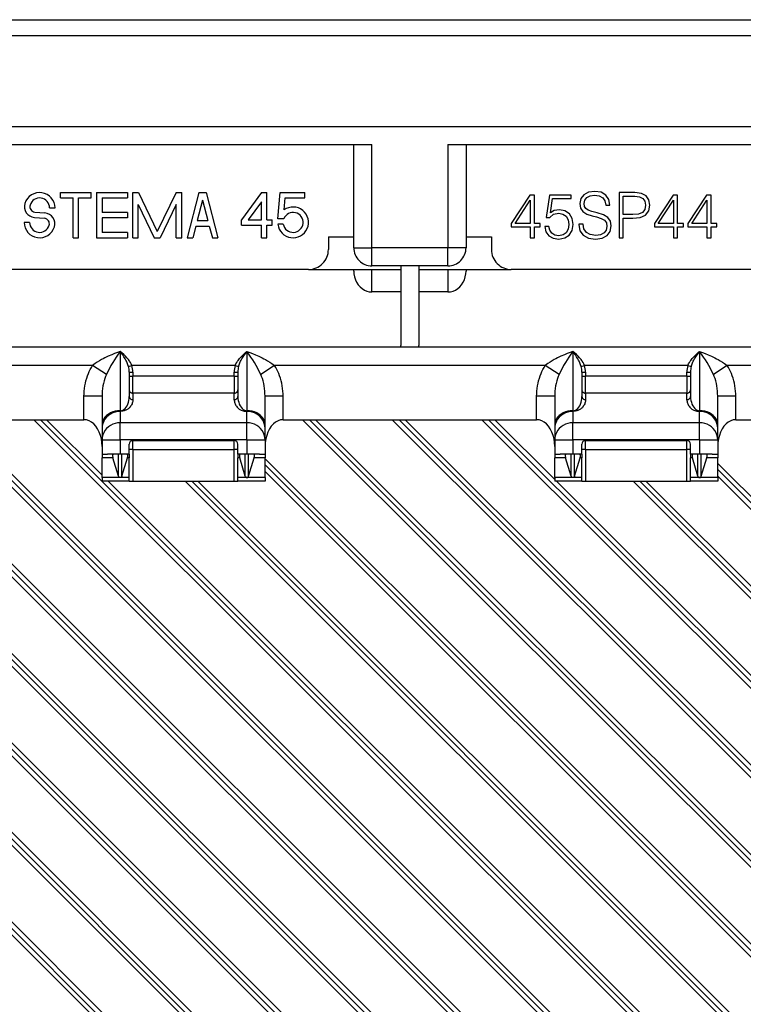
# Model space of a CAD drawing. Extents: x 0 to 420, y 0 to 297.
# Drawn here: x 326 to 353, y 109 to 146 of the extents above; entities that cross this region are included whole.
import ezdxf

# ---------------------------------------------------------------- set-up
doc = ezdxf.new("R2010")
doc.units = 0
doc.layers.get('0').update_dxf_attribs({"linetype": 'CONTINUOUS'})

msp = doc.modelspace()

# ---------------------------------------------------------------- linework, layer by layer
at = {"color": 7}
for p, q in [((296.244324, 145.702225), (385.177673, 145.702225)), ((385.177673, 145.102219), (296.244324, 145.102219)), ((385.177673, 145.102219), (296.244324, 145.102219)), ((305.653809, 141.76889), (382.244324, 141.76889)), ((305.911011, 141.102219), (339.311005, 141.102219)), ((338.644318, 137.302216), (338.644318, 141.102219)), ((339.311005, 137.302216), (339.311005, 141.102219)), ((342.110992, 141.102219), (381.84433, 141.102219)), ((342.110992, 141.102219), (342.110992, 137.302216)), ((342.777649, 141.102219), (342.777649, 137.302216)), ((327.84433, 139.335556), (328.977661, 139.335556)), ((327.84433, 139.135559), (327.84433, 139.335556)), ((328.977661, 139.135559), (328.977661, 139.335556)), ((329.177673, 139.335556), (330.311005, 139.335556)), ((329.177673, 139.335556), (329.177673, 137.668884)), ((330.311005, 139.335556), (330.311005, 139.135559)), ((330.510986, 139.335556), (330.721924, 139.335556)), ((330.510986, 137.668884), (330.510986, 139.335556)), ((330.721924, 139.335556), (331.411011, 137.899979)), ((332.100067, 139.335556), (331.411011, 137.899979)), ((332.100067, 139.335556), (332.311005, 139.335556)), ((332.311005, 137.668884), (332.311005, 139.335556)), ((332.944336, 139.335556), (332.510986, 137.668884)), ((332.944336, 139.335556), (333.210999, 139.335556)), ((333.210999, 139.335556), (333.644318, 137.668884)), ((335.244324, 139.335556), (334.510986, 138.335556)), ((335.244324, 139.335556), (335.444336, 139.335556)), ((335.444336, 138.335556), (335.444336, 139.335556)), ((335.848267, 138.368896), (335.934448, 139.335556)), ((335.934448, 139.335556), (336.84433, 139.335556)), ((336.84433, 139.135559), (336.84433, 139.335556)), ((347.286224, 139.344818), (347.114685, 139.254425)), ((347.515717, 139.379608), (347.286224, 139.344818)), ((347.749847, 139.344818), (347.515717, 139.379608)), ((347.923706, 139.245148), (347.749847, 139.344818)), ((348.4151, 139.335556), (348.4151, 137.668884)), ((348.996948, 139.335556), (348.4151, 139.335556)), ((349.235718, 139.30542), (348.996948, 139.335556)), ((349.404907, 139.217346), (349.235718, 139.30542)), ((327.84433, 139.135559), (328.311005, 139.135559)), ((328.311005, 137.668884), (328.311005, 139.135559)), ((328.510986, 137.668884), (328.510986, 139.135559)), ((328.510986, 139.135559), (328.977661, 139.135559)), ((329.377655, 139.135559), (329.377655, 138.602219)), ((329.377655, 139.135559), (330.311005, 139.135559)), ((330.710999, 137.668884), (330.710999, 138.896133)), ((330.710999, 138.896133), (331.300079, 137.668884)), ((332.110992, 138.896133), (331.521912, 137.668884)), ((332.110992, 137.668884), (332.110992, 138.896133)), ((333.077667, 139.053574), (332.882324, 138.302216)), ((333.077667, 139.053574), (333.27301, 138.302216)), ((335.244324, 138.997345), (334.759003, 138.335556)), ((335.244324, 138.335556), (335.244324, 138.997345)), ((336.078064, 138.694092), (336.117401, 139.135559)), ((336.117401, 139.135559), (336.84433, 139.135559)), ((345.130463, 139.242828), (344.444336, 138.192764)), ((344.583405, 138.192764), (345.142059, 139.050446)), ((345.295044, 139.242828), (345.130463, 139.242828)), ((345.142059, 139.050446), (345.142059, 138.192764)), ((345.295044, 138.192764), (345.295044, 139.242828)), ((345.853699, 139.242828), (345.730835, 138.415298)), ((346.646454, 139.242828), (345.853699, 139.242828)), ((345.88382, 138.593781), (345.962646, 139.11998)), ((345.962646, 139.11998), (346.646454, 139.11998)), ((346.646454, 139.11998), (346.646454, 139.242828)), ((347.005737, 139.113022), (346.968658, 138.93222)), ((346.968658, 138.93222), (346.99649, 138.756042)), ((347.114685, 139.254425), (347.005737, 139.113022)), ((347.126282, 138.927582), (347.149475, 139.059708)), ((347.142517, 138.820953), (347.126282, 138.927582)), ((347.149475, 139.059708), (347.223633, 139.159393)), ((347.223633, 139.159393), (347.344177, 139.21965)), ((347.344177, 139.21965), (347.508759, 139.242828)), ((347.508759, 139.242828), (347.680298, 139.217346)), ((347.680298, 139.217346), (347.81012, 139.145477)), ((347.81012, 139.145477), (347.888916, 139.029572)), ((347.888916, 139.029572), (347.919067, 138.871948)), ((348.034973, 139.085205), (347.923706, 139.245148)), ((348.076691, 138.871948), (348.034973, 139.085205)), ((348.568115, 139.198792), (348.98999, 139.198792)), ((348.568115, 138.528885), (348.568115, 139.198792)), ((348.98999, 139.198792), (349.166168, 139.177933)), ((349.166168, 139.177933), (349.289001, 139.117661)), ((349.289001, 139.117661), (349.36087, 139.015671)), ((349.36087, 139.015671), (349.386383, 138.869629)), ((349.509216, 139.071304), (349.404907, 139.217346)), ((349.544006, 138.86731), (349.509216, 139.071304)), ((350.401672, 139.242828), (349.715546, 138.192764)), ((349.854614, 138.192764), (350.413269, 139.050446)), ((350.566254, 139.242828), (350.401672, 139.242828)), ((350.413269, 139.050446), (350.413269, 138.192764)), ((350.566254, 138.192764), (350.566254, 139.242828)), ((351.634857, 139.242828), (350.94873, 138.192764)), ((351.087799, 138.192764), (351.646454, 139.050446)), ((351.799438, 139.242828), (351.634857, 139.242828)), ((351.646454, 139.050446), (351.646454, 138.192764)), ((351.799438, 138.192764), (351.799438, 139.242828)), ((326.900757, 138.618073), (327.272003, 138.585602)), ((327.444336, 138.76889), (327.644318, 138.76889)), ((330.311005, 138.602219), (329.377655, 138.602219)), ((330.311005, 138.602219), (330.311005, 138.402222)), ((345.858337, 138.415298), (345.992767, 138.533508)), ((346.022888, 138.670288), (345.88382, 138.593781)), ((345.992767, 138.533508), (346.189819, 138.575241)), ((346.215302, 138.69809), (346.022888, 138.670288)), ((346.189819, 138.575241), (346.345123, 138.545105)), ((346.4216, 138.658691), (346.215302, 138.69809)), ((346.345123, 138.545105), (346.463318, 138.461655)), ((346.581543, 138.552063), (346.4216, 138.658691)), ((346.683533, 138.382843), (346.581543, 138.552063)), ((346.99649, 138.756042), (347.079926, 138.633194)), ((347.079926, 138.633194), (347.221313, 138.545105)), ((347.193512, 138.742142), (347.142517, 138.820953)), ((347.279266, 138.684189), (347.193512, 138.742142)), ((347.221313, 138.545105), (347.423004, 138.480194)), ((347.406769, 138.642456), (347.279266, 138.684189)), ((347.601501, 138.593781), (347.406769, 138.642456)), ((347.835602, 138.517288), (347.601501, 138.593781)), ((347.919067, 138.871948), (348.076691, 138.871948)), ((349.129059, 138.545105), (348.925079, 138.528885)), ((349.272797, 138.605377), (349.129059, 138.545105)), ((349.356232, 138.709686), (349.272797, 138.605377)), ((349.386383, 138.869629), (349.356232, 138.709686)), ((349.388702, 138.508026), (349.504578, 138.656372)), ((349.504578, 138.656372), (349.544006, 138.86731)), ((326.710999, 138.235565), (326.510986, 138.235565)), ((326.883331, 138.418839), (327.254578, 138.386368)), ((329.377655, 138.402222), (329.377655, 137.868896)), ((330.311005, 138.402222), (329.377655, 138.402222)), ((332.882324, 138.302216), (333.27301, 138.302216)), ((334.510986, 138.135559), (334.510986, 138.335556)), ((334.759003, 138.335556), (335.244324, 138.335556)), ((335.444336, 138.335556), (335.644318, 138.335556)), ((335.644318, 138.135559), (335.644318, 138.335556)), ((336.069427, 138.368896), (335.848267, 138.368896)), ((336.050446, 138.168884), (335.848267, 138.168884)), ((344.444336, 138.192764), (344.444336, 138.069916)), ((345.142059, 138.192764), (344.583405, 138.192764)), ((345.508301, 138.192764), (345.295044, 138.192764)), ((345.508301, 138.069916), (345.508301, 138.192764)), ((345.730835, 138.415298), (345.858337, 138.415298)), ((346.463318, 138.461655), (346.535187, 138.329529)), ((346.535187, 138.329529), (346.563019, 138.15567)), ((346.720642, 138.162628), (346.683533, 138.382843)), ((347.086884, 138.174225), (346.92926, 138.174225)), ((346.92926, 138.174225), (346.92926, 138.162628)), ((347.117004, 137.998047), (347.086884, 138.174225)), ((347.423004, 138.480194), (347.580627, 138.440796)), ((347.580627, 138.440796), (347.754486, 138.385162)), ((347.754486, 138.385162), (347.875, 138.317932)), ((347.997864, 138.417618), (347.835602, 138.517288)), ((347.875, 138.317932), (347.94455, 138.2229)), ((347.94455, 138.2229), (347.967743, 138.088455)), ((348.092896, 138.283173), (347.997864, 138.417618)), ((348.125366, 138.104675), (348.092896, 138.283173)), ((348.925079, 138.528885), (348.568115, 138.528885)), ((348.568115, 138.39212), (348.92276, 138.39212)), ((348.568115, 137.668884), (348.568115, 138.39212)), ((348.92276, 138.39212), (349.19397, 138.419937)), ((349.19397, 138.419937), (349.388702, 138.508026)), ((349.715546, 138.192764), (349.715546, 138.069916)), ((350.413269, 138.192764), (349.854614, 138.192764)), ((350.77951, 138.192764), (350.566254, 138.192764)), ((350.77951, 138.069916), (350.77951, 138.192764)), ((350.94873, 138.192764), (350.94873, 138.069916)), ((351.646454, 138.192764), (351.087799, 138.192764)), ((352.012695, 138.192764), (351.799438, 138.192764)), ((352.012695, 138.069916), (352.012695, 138.192764)), ((330.311005, 137.868896), (329.377655, 137.868896)), ((330.311005, 137.868896), (330.311005, 137.668884)), ((332.830322, 138.102219), (332.717651, 137.668884)), ((332.830322, 138.102219), (333.325012, 138.102219)), ((333.325012, 138.102219), (333.437683, 137.668884)), ((334.510986, 138.135559), (335.244324, 138.135559)), ((335.244324, 137.668884), (335.244324, 138.135559)), ((335.444336, 137.668884), (335.444336, 138.135559)), ((335.444336, 138.135559), (335.644318, 138.135559)), ((344.444336, 138.069916), (345.142059, 138.069916)), ((345.142059, 138.069916), (345.142059, 137.668884)), ((345.295044, 138.069916), (345.508301, 138.069916)), ((345.295044, 137.668884), (345.295044, 138.069916)), ((345.830505, 138.086136), (345.67984, 138.086136)), ((345.67984, 138.086136), (345.721558, 137.891418)), ((345.721558, 137.891418), (345.828186, 137.745392)), ((345.860657, 137.944733), (345.830505, 138.086136)), ((345.934814, 137.838104), (345.860657, 137.944733)), ((346.048401, 137.768555), (345.934814, 137.838104)), ((346.465637, 137.85434), (346.349731, 137.773193)), ((346.537506, 137.981827), (346.465637, 137.85434)), ((346.563019, 138.15567), (346.537506, 137.981827)), ((346.576904, 137.766251), (346.683533, 137.935455)), ((346.683533, 137.935455), (346.720642, 138.162628)), ((346.92926, 138.162628), (346.968658, 137.930832)), ((346.968658, 137.930832), (347.089203, 137.761612)), ((347.207428, 137.86824), (347.117004, 137.998047)), ((347.353455, 137.787109), (347.207428, 137.86824)), ((347.858795, 137.847382), (347.728973, 137.780151)), ((347.939911, 137.951691), (347.858795, 137.847382)), ((347.967743, 138.088455), (347.939911, 137.951691)), ((347.970062, 137.752335), (348.083649, 137.903015)), ((348.083649, 137.903015), (348.125366, 138.104675)), ((349.715546, 138.069916), (350.413269, 138.069916)), ((350.413269, 138.069916), (350.413269, 137.668884)), ((350.566254, 138.069916), (350.77951, 138.069916)), ((350.566254, 137.668884), (350.566254, 138.069916)), ((350.94873, 138.069916), (351.646454, 138.069916)), ((351.646454, 138.069916), (351.646454, 137.668884)), ((351.799438, 138.069916), (352.012695, 138.069916)), ((351.799438, 137.668884), (351.799438, 138.069916)), ((328.311005, 137.668884), (328.510986, 137.668884)), ((329.177673, 137.668884), (330.311005, 137.668884)), ((330.510986, 137.668884), (330.710999, 137.668884)), ((331.300079, 137.668884), (331.521912, 137.668884)), ((332.110992, 137.668884), (332.311005, 137.668884)), ((332.510986, 137.668884), (332.717651, 137.668884)), ((333.437683, 137.668884), (333.644318, 137.668884)), ((335.244324, 137.668884), (335.444336, 137.668884)), ((337.710999, 137.702225), (337.710999, 137.235565)), ((337.710999, 137.702225), (338.644318, 137.702225)), ((342.777649, 137.702225), (343.710999, 137.702225)), ((343.710999, 137.702225), (343.710999, 137.235565)), ((345.142059, 137.668884), (345.295044, 137.668884)), ((345.828186, 137.745392), (345.985809, 137.654984)), ((345.985809, 137.654984), (346.194427, 137.622528)), ((346.199066, 137.745392), (346.048401, 137.768555)), ((346.194427, 137.622528), (346.412323, 137.661926)), ((346.349731, 137.773193), (346.199066, 137.745392)), ((346.412323, 137.661926), (346.576904, 137.766251)), ((347.089203, 137.761612), (347.283905, 137.659622)), ((347.283905, 137.659622), (347.550476, 137.622528)), ((347.552795, 137.759293), (347.353455, 137.787109)), ((347.550476, 137.622528), (347.789246, 137.657303)), ((347.728973, 137.780151), (347.552795, 137.759293)), ((347.789246, 137.657303), (347.970062, 137.752335)), ((348.4151, 137.668884), (348.568115, 137.668884)), ((350.413269, 137.668884), (350.566254, 137.668884)), ((351.646454, 137.668884), (351.799438, 137.668884)), ((338.644318, 137.302216), (339.311005, 137.302216)), ((342.110992, 137.302216), (339.311005, 137.302216)), ((339.311005, 136.635559), (339.311005, 137.302216)), ((342.777649, 137.302216), (342.110992, 137.302216)), ((342.110992, 136.635559), (342.110992, 137.302216)), ((336.977661, 136.502228), (311.644318, 136.502228)), ((336.977661, 136.502228), (340.377655, 136.502228)), ((338.644318, 136.445862), (338.644318, 136.502228)), ((342.110992, 136.635559), (339.311005, 136.635559)), ((339.311005, 135.676071), (339.311005, 136.502228)), ((340.377655, 136.635559), (340.377655, 133.702225)), ((341.044342, 136.635559), (341.044342, 133.702225)), ((341.044342, 136.502228), (344.444336, 136.502228)), ((342.110992, 136.502228), (342.110992, 135.676071)), ((342.777649, 136.502228), (342.777649, 136.445862)), ((369.777649, 136.502228), (344.444336, 136.502228)), ((340.377655, 135.676071), (339.311005, 135.676071)), ((342.110992, 135.676071), (341.044342, 135.676071)), ((374.710999, 133.635559), (306.710999, 133.635559)), ((330.044342, 133.476044), (330.044342, 131.301727)), ((334.710999, 133.476044), (334.710999, 131.301727)), ((340.377655, 133.635559), (340.377655, 133.702225)), ((341.044342, 133.635559), (341.044342, 133.702225)), ((346.710999, 133.476044), (346.710999, 131.301727)), ((351.377655, 133.476044), (351.377655, 131.301727)), ((329.030029, 132.968887), (319.058624, 132.968887)), ((329.53717, 132.639709), (329.030029, 132.968887)), ((330.350067, 132.928482), (330.472351, 132.968887)), ((334.282959, 132.968887), (330.472351, 132.968887)), ((334.282959, 132.968887), (334.405273, 132.928482)), ((335.725311, 132.968887), (335.21814, 132.639709)), ((345.696686, 132.968887), (335.725311, 132.968887)), ((346.203857, 132.639709), (345.696686, 132.968887)), ((347.016724, 132.928482), (347.139038, 132.968887)), ((350.949646, 132.968887), (347.139038, 132.968887)), ((350.949646, 132.968887), (351.07193, 132.928482)), ((352.391968, 132.968887), (351.884827, 132.639709)), ((362.363342, 132.968887), (352.391968, 132.968887)), ((330.377655, 132.724487), (330.377655, 131.829834)), ((330.377655, 132.724487), (330.510986, 132.724487)), ((330.377655, 132.575211), (330.510986, 132.575211)), ((330.510986, 132.724487), (330.510986, 132.575211)), ((330.510986, 131.945969), (330.510986, 132.575211)), ((334.244324, 132.575211), (330.510986, 132.575211)), ((334.244324, 132.575211), (334.244324, 132.724487)), ((334.244324, 132.724487), (334.377655, 132.724487)), ((334.244324, 132.575211), (334.244324, 131.945969)), ((334.244324, 132.575211), (334.377655, 132.575211)), ((334.377655, 132.724487), (334.377655, 131.829834)), ((347.044312, 132.724487), (347.044312, 131.829834)), ((347.044312, 132.724487), (347.177673, 132.724487)), ((347.044312, 132.575211), (347.177673, 132.575211)), ((347.177673, 132.724487), (347.177673, 132.575211)), ((347.177673, 131.945969), (347.177673, 132.575211)), ((350.911011, 132.575211), (347.177673, 132.575211)), ((350.911011, 132.575211), (350.911011, 132.724487)), ((350.911011, 132.724487), (351.044312, 132.724487)), ((350.911011, 132.575211), (350.911011, 131.945969)), ((350.911011, 132.575211), (351.044312, 132.575211)), ((351.044312, 132.724487), (351.044312, 131.829834)), ((328.710999, 130.968887), (328.710999, 131.831253)), ((329.377655, 131.831253), (328.710999, 131.831253)), ((329.377655, 131.831253), (329.377655, 130.794586)), ((330.510986, 131.945969), (330.510986, 131.703979)), ((334.244324, 131.945969), (330.510986, 131.945969)), ((334.244324, 131.703979), (334.244324, 131.945969)), ((335.377655, 130.794586), (335.377655, 131.831253)), ((336.044342, 131.831253), (335.377655, 131.831253)), ((336.044342, 130.968887), (336.044342, 131.831253)), ((345.377655, 130.968887), (345.377655, 131.831253)), ((346.044312, 131.831253), (345.377655, 131.831253)), ((346.044312, 131.831253), (346.044312, 130.794586)), ((347.177673, 131.945969), (347.177673, 131.703979)), ((350.911011, 131.945969), (347.177673, 131.945969)), ((350.911011, 131.703979), (350.911011, 131.945969)), ((352.044312, 130.794586), (352.044312, 131.831253)), ((352.710999, 131.831253), (352.044312, 131.831253)), ((352.710999, 130.968887), (352.710999, 131.831253)), ((330.044342, 131.301727), (330.044342, 131.277313)), ((334.710999, 131.277313), (334.710999, 131.301727)), ((346.710999, 131.301727), (346.710999, 131.277313)), ((351.377655, 131.277313), (351.377655, 131.301727)), ((307.311676, 130.969223), (332.245697, 106.03521)), ((332.491241, 106.035294), (307.536438, 130.969345)), ((310.364105, 130.968887), (335.318848, 106.03524)), ((319.377655, 130.968887), (328.710999, 130.968887)), ((320.263611, 130.968887), (346.044312, 105.209892)), ((346.0448, 105.435417), (320.511322, 130.968887)), ((346.044647, 105.681534), (320.736206, 130.968887)), ((323.563446, 130.968887), (348.518188, 106.03524)), ((348.74469, 106.035355), (323.811157, 130.968887)), ((348.990234, 106.035446), (324.036041, 130.968887)), ((326.863281, 130.968887), (351.817993, 106.03524)), ((354.311005, 103.76889), (327.110992, 130.968887)), ((329.377563, 128.928772), (327.335876, 130.968887)), ((330.044342, 131.277313), (330.044342, 130.858475)), ((334.710999, 130.858475), (334.710999, 131.277313)), ((336.044342, 130.968887), (345.377655, 130.968887)), ((336.762756, 130.968887), (362.710999, 105.042511)), ((362.710999, 105.268387), (337.010498, 130.968887)), ((362.710999, 105.514488), (337.235382, 130.968887)), ((340.062592, 130.968887), (365.017334, 106.03524)), ((365.243866, 106.035355), (340.310333, 130.968887)), ((365.48938, 106.035446), (340.535217, 130.968887)), ((343.362427, 130.968887), (368.317169, 106.03524)), ((368.543701, 106.035355), (343.610168, 130.968887)), ((346.044067, 128.761551), (343.835022, 130.968887)), ((346.710999, 131.277313), (346.710999, 130.858475)), ((351.377655, 130.858475), (351.377655, 131.277313)), ((352.710999, 130.968887), (362.044342, 130.968887)), ((307.177338, 130.855942), (332.019135, 106.03511)), ((329.377655, 130.794586), (329.377655, 130.648071)), ((329.377655, 130.648071), (329.377655, 130.229233)), ((330.044342, 130.229233), (330.044342, 130.858475)), ((334.710999, 130.858475), (330.044342, 130.858475)), ((334.710999, 130.229233), (334.710999, 130.858475)), ((335.377655, 130.648071), (335.377655, 130.794586)), ((335.377655, 130.229233), (335.377655, 130.648071)), ((346.044312, 130.794586), (346.044312, 130.648071)), ((346.044312, 130.648071), (346.044312, 130.229233)), ((346.710999, 130.229233), (346.710999, 130.858475)), ((351.377655, 130.858475), (346.710999, 130.858475)), ((351.377655, 130.229233), (351.377655, 130.858475)), ((352.044312, 130.648071), (352.044312, 130.794586)), ((352.044312, 130.229233), (352.044312, 130.648071)), ((329.377655, 130.229233), (330.044342, 130.229233)), ((329.377655, 130.229233), (329.377655, 129.702225)), ((334.710999, 130.229233), (330.044342, 130.229233)), ((330.044342, 130.229233), (330.044342, 129.702225)), ((330.510986, 130.202225), (334.244324, 130.202225)), ((330.510986, 129.868896), (330.510986, 130.202225)), ((334.244324, 129.868896), (334.244324, 130.202225)), ((334.710999, 130.229233), (335.377655, 130.229233)), ((334.710999, 130.229233), (334.710999, 129.702225)), ((335.377655, 130.229233), (335.377655, 129.702225)), ((346.044312, 130.229233), (346.710999, 130.229233)), ((346.044312, 130.229233), (346.044312, 129.702225)), ((351.377655, 130.229233), (346.710999, 130.229233)), ((346.710999, 130.229233), (346.710999, 129.702225)), ((347.177673, 130.202225), (350.911011, 130.202225)), ((347.177673, 129.868896), (347.177673, 130.202225)), ((350.911011, 129.868896), (350.911011, 130.202225)), ((351.377655, 130.229233), (352.044312, 130.229233)), ((351.377655, 130.229233), (351.377655, 129.702225)), ((352.044312, 130.229233), (352.044312, 129.702225)), ((330.377655, 129.702225), (330.377655, 130.068878)), ((330.510986, 129.868896), (330.377655, 129.868896)), ((330.510986, 129.868896), (334.244324, 129.868896)), ((330.510986, 129.868896), (330.510986, 128.702225)), ((334.377655, 129.868896), (334.244324, 129.868896)), ((334.244324, 128.702225), (334.244324, 129.868896)), ((334.377655, 129.702225), (334.377655, 130.068878)), ((347.044312, 129.702225), (347.044312, 130.068878)), ((347.177673, 129.868896), (347.044312, 129.868896)), ((347.177673, 129.868896), (350.911011, 129.868896)), ((347.177673, 129.868896), (347.177673, 128.702225)), ((351.044312, 129.868896), (350.911011, 129.868896)), ((350.911011, 128.702225), (350.911011, 129.868896)), ((351.044312, 129.702225), (351.044312, 130.068878)), ((344.659241, 103.76889), (318.710999, 129.695251)), ((344.411499, 103.76889), (318.710999, 129.469391)), ((329.377655, 129.702225), (329.377655, 129.568878)), ((329.377655, 129.702225), (329.581787, 129.702225)), ((329.777802, 129.568878), (329.377655, 129.568878)), ((329.377655, 128.835556), (329.377655, 129.568878)), ((330.044342, 129.702225), (329.581787, 129.702225)), ((329.982727, 128.891876), (329.777802, 129.568878)), ((329.982727, 128.891876), (329.982727, 129.702225)), ((330.377655, 129.702225), (330.044342, 129.702225)), ((330.105896, 128.891846), (330.105896, 129.702225)), ((330.105896, 128.891846), (330.310852, 129.568878)), ((330.377655, 129.568878), (330.310852, 129.568878)), ((330.377655, 129.702225), (330.377655, 129.568878)), ((330.377655, 128.835556), (330.377655, 129.568878)), ((334.377655, 129.702225), (334.377655, 129.568878)), ((334.710999, 129.702225), (334.377655, 129.702225)), ((334.444458, 129.568878), (334.377655, 129.568878)), ((334.377655, 128.835556), (334.377655, 129.568878)), ((334.649414, 128.891846), (334.444458, 129.568878)), ((334.649414, 128.891846), (334.649414, 129.702225)), ((335.173553, 129.702225), (334.710999, 129.702225)), ((334.772583, 128.891876), (334.772583, 129.702225)), ((334.772583, 128.891876), (334.977509, 129.568878)), ((335.377655, 129.568878), (334.977509, 129.568878)), ((335.173553, 129.702225), (335.377655, 129.702225)), ((335.377655, 129.702225), (335.377655, 129.568878)), ((335.377655, 128.835556), (335.377655, 129.568878)), ((361.158386, 103.76889), (335.377655, 129.527878)), ((346.044312, 129.702225), (346.044312, 129.568878)), ((346.044312, 129.702225), (346.248444, 129.702225)), ((346.444458, 129.568878), (346.044312, 129.568878)), ((346.044312, 128.835556), (346.044312, 129.568878)), ((346.710999, 129.702225), (346.248444, 129.702225)), ((346.649414, 128.891876), (346.444458, 129.568878)), ((346.649414, 128.891876), (346.649414, 129.702225)), ((347.044312, 129.702225), (346.710999, 129.702225)), ((346.772583, 128.891846), (346.772583, 129.702225)), ((346.772583, 128.891846), (346.977509, 129.568878)), ((347.044312, 129.568878), (346.977509, 129.568878)), ((347.044312, 129.702225), (347.044312, 129.568878)), ((347.044312, 128.835556), (347.044312, 129.568878)), ((351.044312, 129.702225), (351.044312, 129.568878)), ((351.377655, 129.702225), (351.044312, 129.702225)), ((351.111145, 129.568878), (351.044312, 129.568878)), ((351.044312, 128.835556), (351.044312, 129.568878)), ((351.316071, 128.891846), (351.111145, 129.568878)), ((351.316071, 128.891846), (351.316071, 129.702225)), ((351.84021, 129.702225), (351.377655, 129.702225)), ((351.43927, 128.891876), (351.43927, 129.702225)), ((351.43927, 128.891876), (351.644196, 129.568878)), ((352.044312, 129.568878), (351.644196, 129.568878)), ((351.84021, 129.702225), (352.044312, 129.702225)), ((352.044312, 129.702225), (352.044312, 129.568878)), ((352.044312, 128.835556), (352.044312, 129.568878)), ((318.710541, 129.223724), (344.186615, 103.76889)), ((360.910645, 103.76889), (335.377228, 129.302322)), ((374.244812, 107.178497), (352.044312, 129.360504)), ((374.244598, 106.934113), (352.044312, 129.134369)), ((330.044342, 128.835556), (329.377655, 128.835556)), ((329.377655, 128.835556), (329.377655, 128.702225)), ((330.377655, 128.835556), (330.044342, 128.835556)), ((330.377655, 128.702225), (330.377655, 128.835556)), ((334.710999, 128.835556), (334.377655, 128.835556)), ((334.377655, 128.702225), (334.377655, 128.835556)), ((335.377655, 128.835556), (334.710999, 128.835556)), ((335.37738, 129.056198), (360.685791, 103.76889)), ((335.377655, 128.835556), (335.377655, 128.702225)), ((346.710999, 128.835556), (346.044312, 128.835556)), ((346.044312, 128.835556), (346.044312, 128.702225)), ((347.044312, 128.835556), (346.710999, 128.835556)), ((347.044312, 128.702225), (347.044312, 128.835556)), ((351.377655, 128.835556), (351.044312, 128.835556)), ((351.044312, 128.702225), (351.044312, 128.835556)), ((352.044312, 128.835556), (351.377655, 128.835556)), ((352.044312, 128.88858), (374.244476, 106.707077)), ((352.044312, 128.835556), (352.044312, 128.702225)), ((337.811829, 103.76889), (312.878296, 128.702423)), ((338.05957, 103.76889), (313.104828, 128.70253)), ((315.932617, 128.702316), (340.88678, 103.76889)), ((341.111664, 103.76889), (316.178162, 128.702423)), ((341.359406, 103.76889), (316.404663, 128.70253)), ((330.377655, 128.702225), (329.377655, 128.702225)), ((354.558716, 103.76889), (329.604004, 128.70253)), ((330.377655, 128.702225), (330.510986, 128.702225)), ((330.510986, 128.702225), (334.244324, 128.702225)), ((332.431763, 128.702316), (357.385956, 103.76889)), ((357.61084, 103.76889), (332.677307, 128.702423)), ((357.858551, 103.76889), (332.903809, 128.70253)), ((334.244324, 128.702225), (334.377655, 128.702225)), ((335.377655, 128.702225), (334.377655, 128.702225)), ((347.044312, 128.702225), (346.044312, 128.702225)), ((371.057861, 103.76889), (346.103149, 128.70253)), ((347.044312, 128.702225), (347.177673, 128.702225)), ((347.177673, 128.702225), (350.911011, 128.702225)), ((348.930786, 128.702469), (373.885101, 103.76889)), ((374.110321, 103.768547), (349.176331, 128.70256)), ((374.24469, 103.881805), (349.402863, 128.702652)), ((350.911011, 128.702225), (351.044312, 128.702225)), ((352.044312, 128.702225), (351.044312, 128.702225))]:
    msp.add_line(p, q, dxfattribs=at)
for points in [[(338.644318, 136.445862), (338.651154, 136.336304), (338.671356, 136.228973), (338.70462, 136.126068), (338.750153, 136.029678), (338.807159, 135.941742), (338.87442, 135.864075), (338.950592, 135.798264), (339.034088, 135.745636), (339.123199, 135.707245), (339.216095, 135.683899), (339.311005, 135.676056)], [(342.110992, 135.676056), (342.205841, 135.683899), (342.298859, 135.707245), (342.38797, 135.745636), (342.471405, 135.798264), (342.547577, 135.864075), (342.614838, 135.941742), (342.671783, 136.029678), (342.717438, 136.126068), (342.750641, 136.228973), (342.770905, 136.336304), (342.777618, 136.445862)], [(330.044342, 133.476044), (329.939819, 133.440353), (329.83548, 133.401917), (329.73172, 133.360458), (329.60675, 133.305939), (329.483276, 133.246872), (329.42218, 133.215546), (329.361572, 133.182938), (329.281616, 133.137329), (329.202728, 133.089111), (329.125275, 133.03804), (329.077209, 133.00412), (329.030029, 132.968887)], [(330.350067, 132.928482), (330.328888, 132.994385), (330.303925, 133.058228), (330.276001, 133.119843), (330.254211, 133.1633), (330.231384, 133.205475), (330.206329, 133.248657), (330.180481, 133.29039), (330.136353, 133.356262), (330.09079, 133.418213), (330.044342, 133.476044)], [(330.472351, 132.968887), (330.449036, 133.021545), (330.422119, 133.072174), (330.392334, 133.120728), (330.368927, 133.155121), (330.344452, 133.1884), (330.318024, 133.221786), (330.290741, 133.253998), (330.235077, 133.313843), (330.173157, 133.37294), (330.109344, 133.427063), (330.044342, 133.476044)], [(334.282959, 132.968887), (334.306305, 133.021545), (334.333221, 133.072174), (334.362976, 133.120728), (334.386414, 133.155121), (334.410889, 133.1884), (334.437317, 133.221786), (334.4646, 133.253998), (334.520264, 133.313843), (334.582184, 133.37294), (334.645996, 133.427063), (334.710999, 133.476044)], [(334.405273, 132.928482), (334.426422, 132.994385), (334.451416, 133.058228), (334.479309, 133.119843), (334.501129, 133.1633), (334.523956, 133.205475), (334.549011, 133.248657), (334.574829, 133.29039), (334.618988, 133.356262), (334.66452, 133.418213), (334.710999, 133.476044)], [(334.710999, 133.476044), (334.815521, 133.440353), (334.919861, 133.401917), (335.02359, 133.360458), (335.14859, 133.305939), (335.272034, 133.246872), (335.33313, 133.215546), (335.393738, 133.182938), (335.473724, 133.137329), (335.552612, 133.089111), (335.630066, 133.03804), (335.678131, 133.00412), (335.725281, 132.968887)], [(346.710999, 133.476044), (346.606476, 133.440353), (346.502136, 133.401917), (346.398407, 133.360458), (346.273407, 133.305939), (346.149933, 133.246872), (346.088867, 133.215546), (346.028259, 133.182938), (345.948273, 133.137329), (345.869385, 133.089111), (345.791931, 133.03804), (345.743866, 133.00412), (345.696686, 132.968887)], [(347.016724, 132.928482), (346.995575, 132.994385), (346.970581, 133.058228), (346.942688, 133.119843), (346.920868, 133.1633), (346.898041, 133.205475), (346.872986, 133.248657), (346.847168, 133.29039), (346.803009, 133.356262), (346.757446, 133.418213), (346.710999, 133.476044)], [(347.139038, 132.968887), (347.115692, 133.021545), (347.088776, 133.072174), (347.059021, 133.120728), (347.035583, 133.155121), (347.011108, 133.1884), (346.98468, 133.221786), (346.957397, 133.253998), (346.901733, 133.313843), (346.839813, 133.37294), (346.776001, 133.427063), (346.710999, 133.476044)], [(350.949646, 132.968887), (350.972961, 133.021545), (350.999878, 133.072174), (351.029663, 133.120728), (351.05307, 133.155121), (351.077545, 133.1884), (351.103973, 133.221786), (351.131256, 133.253998), (351.18692, 133.313843), (351.24884, 133.37294), (351.312653, 133.427063), (351.377655, 133.476044)], [(351.07193, 132.928482), (351.093079, 132.994385), (351.118073, 133.058228), (351.145996, 133.119843), (351.167786, 133.1633), (351.190613, 133.205475), (351.215668, 133.248657), (351.241516, 133.29039), (351.285645, 133.356262), (351.331207, 133.418213), (351.377655, 133.476044)], [(351.377655, 133.476044), (351.482178, 133.440353), (351.586517, 133.401917), (351.690247, 133.360458), (351.815247, 133.305939), (351.938721, 133.246872), (351.999786, 133.215546), (352.060394, 133.182938), (352.140381, 133.137329), (352.219269, 133.089111), (352.296722, 133.03804), (352.344788, 133.00412), (352.391968, 132.968887)], [(328.710999, 131.831253), (328.713013, 131.927887), (328.719116, 132.024368), (328.729279, 132.12059), (328.743591, 132.2164), (328.761902, 132.310867), (328.784363, 132.404602), (328.811066, 132.497452), (328.842133, 132.589218), (328.87265, 132.667786), (328.906616, 132.745209), (328.944092, 132.82135), (328.985199, 132.895981), (329.030029, 132.968887)], [(336.044342, 131.831253), (336.042297, 131.927887), (336.036194, 132.024368), (336.026031, 132.12059), (336.011749, 132.2164), (335.993439, 132.310867), (335.970978, 132.404602), (335.944275, 132.497452), (335.913208, 132.589218), (335.88266, 132.667786), (335.848694, 132.745224), (335.811218, 132.82135), (335.770111, 132.895981), (335.725311, 132.968887)], [(345.377655, 131.831253), (345.3797, 131.927887), (345.385773, 132.024368), (345.395966, 132.12059), (345.410248, 132.2164), (345.428558, 132.310867), (345.451019, 132.404602), (345.477722, 132.497452), (345.508789, 132.589218), (345.539337, 132.667786), (345.573303, 132.745209), (345.610779, 132.82135), (345.651855, 132.895981), (345.696686, 132.968887)], [(352.710999, 131.831253), (352.708984, 131.927887), (352.702881, 132.024368), (352.692688, 132.12059), (352.678406, 132.2164), (352.660095, 132.310867), (352.637634, 132.404602), (352.610931, 132.497452), (352.579865, 132.589218), (352.549316, 132.667786), (352.515381, 132.745224), (352.477875, 132.82135), (352.436768, 132.895981), (352.391968, 132.968887)], [(329.53714, 132.639709), (329.504791, 132.562927), (329.475739, 132.481659), (329.450226, 132.396362), (329.428375, 132.307587), (329.410248, 132.215881), (329.396027, 132.121826), (329.385895, 132.02597), (329.379669, 131.928909), (329.377655, 131.831253)], [(335.377655, 131.831253), (335.375641, 131.928909), (335.369415, 132.02597), (335.359283, 132.121826), (335.345062, 132.215881), (335.326935, 132.307587), (335.305084, 132.396362), (335.279572, 132.481659), (335.250519, 132.562927), (335.21817, 132.639709)], [(346.203888, 132.639709), (346.171539, 132.562927), (346.142487, 132.481659), (346.116913, 132.396362), (346.095001, 132.307587), (346.076935, 132.215881), (346.062775, 132.121826), (346.052521, 132.02597), (346.046417, 131.928909), (346.044342, 131.831253)], [(352.044342, 131.831253), (352.042267, 131.928909), (352.036163, 132.02597), (352.025909, 132.121826), (352.011749, 132.215881), (351.993683, 132.307587), (351.971771, 132.396362), (351.946198, 132.481659), (351.917145, 132.562927), (351.884796, 132.639709)], [(330.377655, 132.071823), (330.378998, 132.053909), (330.383087, 132.036377), (330.389679, 132.019547), (330.398834, 132.003784), (330.410187, 131.98941), (330.423676, 131.976715), (330.438873, 131.965942), (330.455597, 131.957352), (330.473419, 131.95108), (330.491974, 131.947266), (330.511017, 131.945984)], [(334.244293, 131.945984), (334.263336, 131.947266), (334.281891, 131.95108), (334.299713, 131.957352), (334.316437, 131.965942), (334.331635, 131.976715), (334.345123, 131.98941), (334.356476, 132.003784), (334.365631, 132.019547), (334.372223, 132.036377), (334.376312, 132.053909), (334.377655, 132.071823)], [(347.044342, 132.071823), (347.045685, 132.053909), (347.049713, 132.036377), (347.056427, 132.019547), (347.065521, 132.003784), (347.076935, 131.98941), (347.090363, 131.976715), (347.105621, 131.965942), (347.122284, 131.957352), (347.140106, 131.95108), (347.158722, 131.947266), (347.177643, 131.945984)], [(350.911041, 131.945984), (350.929962, 131.947266), (350.948578, 131.95108), (350.9664, 131.957352), (350.983063, 131.965942), (350.998322, 131.976715), (351.011749, 131.98941), (351.023163, 132.003784), (351.032257, 132.019547), (351.038971, 132.036377), (351.042999, 132.053909), (351.044342, 132.071823)], [(330.044342, 131.301743), (330.091766, 131.307129), (330.138214, 131.323135), (330.18277, 131.349457), (330.224518, 131.385574), (330.262604, 131.430725), (330.296295, 131.484009), (330.324738, 131.544327), (330.347565, 131.610458), (330.364166, 131.681061), (330.374298, 131.754669), (330.377716, 131.829834)], [(330.510986, 131.703979), (330.509735, 131.672684), (330.505951, 131.641418), (330.499573, 131.610168), (330.490753, 131.579651), (330.479218, 131.549194), (330.464783, 131.51886), (330.448486, 131.490677), (330.429199, 131.462662), (330.406464, 131.434875), (330.389313, 131.416656), (330.370239, 131.398605), (330.348969, 131.380768), (330.325134, 131.363205), (330.303345, 131.34906), (330.279114, 131.335251), (330.252014, 131.321899), (330.221375, 131.309219), (330.186737, 131.297668), (330.146729, 131.28772), (330.123138, 131.283447), (330.097839, 131.280136), (330.049713, 131.277344), (330.044342, 131.277313)], [(330.377655, 131.829834), (330.378998, 131.81192), (330.383087, 131.794373), (330.389679, 131.777557), (330.398834, 131.761795), (330.410187, 131.747421), (330.423676, 131.734726), (330.438873, 131.723969), (330.455597, 131.715363), (330.473419, 131.709076), (330.491974, 131.705261), (330.511017, 131.703979)], [(334.244293, 131.703979), (334.263336, 131.705261), (334.281891, 131.709076), (334.299713, 131.715363), (334.316437, 131.723969), (334.331635, 131.734726), (334.345123, 131.747421), (334.356476, 131.761795), (334.365631, 131.777557), (334.372223, 131.794373), (334.376312, 131.81192), (334.377655, 131.829834)], [(334.244324, 131.703979), (334.245575, 131.672684), (334.24939, 131.641418), (334.255737, 131.610168), (334.264587, 131.579651), (334.276123, 131.549194), (334.290558, 131.51886), (334.306824, 131.490677), (334.326141, 131.462662), (334.348877, 131.434875), (334.365997, 131.416656), (334.385071, 131.398605), (334.406372, 131.380768), (334.430176, 131.363205), (334.451996, 131.34906), (334.476196, 131.335251), (334.503296, 131.321899), (334.533936, 131.309219), (334.568604, 131.297668), (334.608612, 131.28772), (334.632172, 131.283447), (334.657471, 131.280136), (334.705627, 131.277344), (334.710999, 131.277313)], [(334.377655, 131.829834), (334.381073, 131.754669), (334.391144, 131.681061), (334.407745, 131.610458), (334.430573, 131.544327), (334.459076, 131.484009), (334.492706, 131.430725), (334.530792, 131.385574), (334.57254, 131.349472), (334.617096, 131.323135), (334.663605, 131.307129), (334.710968, 131.301743)], [(346.710968, 131.301743), (346.758453, 131.307129), (346.804901, 131.323135), (346.849457, 131.349457), (346.891205, 131.385574), (346.929291, 131.430725), (346.962921, 131.484009), (346.991425, 131.544327), (347.014191, 131.610458), (347.030792, 131.681061), (347.040924, 131.754669), (347.044342, 131.829834)], [(347.177673, 131.703979), (347.176392, 131.672684), (347.172607, 131.641418), (347.16626, 131.610168), (347.15741, 131.579651), (347.145874, 131.549194), (347.131439, 131.51886), (347.115173, 131.490677), (347.095856, 131.462662), (347.07312, 131.434875), (347.055969, 131.416656), (347.036926, 131.398605), (347.015625, 131.380768), (346.991821, 131.363205), (346.970001, 131.34906), (346.945801, 131.335251), (346.918671, 131.321899), (346.888062, 131.309219), (346.853394, 131.297668), (346.813385, 131.28772), (346.789795, 131.283447), (346.764526, 131.280136), (346.71637, 131.277344), (346.710999, 131.277313)], [(347.044342, 131.829834), (347.045685, 131.81192), (347.049713, 131.794373), (347.056427, 131.777557), (347.065521, 131.761795), (347.076935, 131.747421), (347.090363, 131.734726), (347.105621, 131.723969), (347.122284, 131.715363), (347.140106, 131.709076), (347.158722, 131.705261), (347.177643, 131.703979)], [(350.911011, 131.703979), (350.912262, 131.672684), (350.916046, 131.641418), (350.922424, 131.610168), (350.931244, 131.579651), (350.94278, 131.549194), (350.957214, 131.51886), (350.973511, 131.490677), (350.992798, 131.462662), (351.015533, 131.434875), (351.032684, 131.416656), (351.051758, 131.398605), (351.073029, 131.380768), (351.096863, 131.363205), (351.118652, 131.34906), (351.142883, 131.335251), (351.169983, 131.321899), (351.200623, 131.309219), (351.23526, 131.297668), (351.275269, 131.28772), (351.298859, 131.283447), (351.324158, 131.280136), (351.372284, 131.277344), (351.377655, 131.277313)], [(350.911041, 131.703979), (350.929962, 131.705261), (350.948578, 131.709076), (350.9664, 131.715363), (350.983063, 131.723969), (350.998322, 131.734726), (351.011749, 131.747421), (351.023163, 131.761795), (351.032257, 131.777557), (351.038971, 131.794373), (351.042999, 131.81192), (351.044342, 131.829834)], [(351.044342, 131.829834), (351.04776, 131.754669), (351.057831, 131.681061), (351.074432, 131.610458), (351.097198, 131.544327), (351.125763, 131.484009), (351.159332, 131.430725), (351.197418, 131.385574), (351.239166, 131.349472), (351.283722, 131.323135), (351.330231, 131.307129), (351.377655, 131.301743)], [(330.044342, 131.301727), (329.949493, 131.29657), (329.856476, 131.281189), (329.767365, 131.255905), (329.683929, 131.221222), (329.607758, 131.177856), (329.540497, 131.126709), (329.483551, 131.068771), (329.437897, 131.005264), (329.404694, 130.937469), (329.38443, 130.86676), (329.377716, 130.794586)], [(335.377655, 130.794586), (335.37088, 130.86676), (335.350616, 130.937469), (335.317413, 131.005264), (335.27182, 131.068771), (335.214874, 131.126709), (335.147614, 131.177856), (335.071442, 131.221222), (334.987946, 131.255905), (334.898834, 131.281189), (334.805878, 131.29657), (334.710968, 131.301727)], [(346.710968, 131.301727), (346.616119, 131.29657), (346.523163, 131.281189), (346.434052, 131.255905), (346.350616, 131.221222), (346.274445, 131.177856), (346.207184, 131.126709), (346.150177, 131.068771), (346.104584, 131.005264), (346.07132, 130.937469), (346.051117, 130.86676), (346.044342, 130.794586)], [(352.044342, 130.794586), (352.037506, 130.86676), (352.017303, 130.937469), (351.984039, 131.005264), (351.938507, 131.068771), (351.8815, 131.126709), (351.81424, 131.177856), (351.738068, 131.221222), (351.654572, 131.255905), (351.56546, 131.281189), (351.472565, 131.29657), (351.377655, 131.301727)], [(329.377655, 129.983383), (329.37088, 130.123627), (329.350616, 130.261032), (329.317413, 130.392776), (329.27182, 130.51619), (329.214874, 130.628754), (329.147614, 130.72818), (329.071442, 130.812439), (328.987946, 130.879822), (328.898834, 130.92897), (328.805878, 130.958862), (328.710968, 130.968887)], [(330.044342, 131.277313), (329.949493, 131.270905), (329.856476, 131.251831), (329.767365, 131.220444), (329.683929, 131.177429), (329.607758, 131.123627), (329.540497, 131.060135), (329.483551, 130.988266), (329.437897, 130.90947), (329.404694, 130.825348), (329.38443, 130.737625), (329.377716, 130.648071)], [(335.377655, 130.648071), (335.37088, 130.737625), (335.350616, 130.825348), (335.317413, 130.90947), (335.27182, 130.988266), (335.214874, 131.060135), (335.147614, 131.123627), (335.071442, 131.177429), (334.987946, 131.220444), (334.898834, 131.251831), (334.805878, 131.270905), (334.710968, 131.277313)], [(336.044342, 130.968887), (335.949493, 130.958862), (335.856476, 130.92897), (335.767365, 130.879822), (335.683929, 130.812439), (335.607758, 130.72818), (335.540497, 130.628754), (335.483551, 130.51619), (335.437897, 130.392776), (335.404694, 130.261032), (335.38443, 130.123627), (335.377716, 129.983383)], [(346.044342, 129.983383), (346.037506, 130.123627), (346.017303, 130.261032), (345.984039, 130.392776), (345.938507, 130.51619), (345.8815, 130.628754), (345.81424, 130.72818), (345.738068, 130.812439), (345.654572, 130.879822), (345.56546, 130.92897), (345.472565, 130.958862), (345.377655, 130.968887)], [(346.710968, 131.277313), (346.616119, 131.270905), (346.523163, 131.251831), (346.434052, 131.220444), (346.350616, 131.177429), (346.274445, 131.123627), (346.207184, 131.060135), (346.150177, 130.988266), (346.104584, 130.90947), (346.07132, 130.825348), (346.051117, 130.737625), (346.044342, 130.648071)], [(352.044342, 130.648071), (352.037506, 130.737625), (352.017303, 130.825348), (351.984039, 130.90947), (351.938507, 130.988266), (351.8815, 131.060135), (351.81424, 131.123627), (351.738068, 131.177429), (351.654572, 131.220444), (351.56546, 131.251831), (351.472565, 131.270905), (351.377655, 131.277313)], [(352.710968, 130.968887), (352.616119, 130.958862), (352.523163, 130.92897), (352.434052, 130.879822), (352.350616, 130.812439), (352.274445, 130.72818), (352.207184, 130.628754), (352.150177, 130.51619), (352.104584, 130.392776), (352.07132, 130.261032), (352.051117, 130.123627), (352.044342, 129.983383)], [(330.044342, 130.858475), (329.949493, 130.852066), (329.856476, 130.832977), (329.767365, 130.801605), (329.683929, 130.758575), (329.607758, 130.704773), (329.540497, 130.641296), (329.483551, 130.569427), (329.437897, 130.490631), (329.404694, 130.406509), (329.38443, 130.318787), (329.377716, 130.229233)], [(335.377655, 130.229233), (335.37088, 130.318787), (335.350616, 130.406509), (335.317413, 130.490631), (335.27182, 130.569427), (335.214874, 130.641296), (335.147614, 130.704773), (335.071442, 130.758575), (334.987946, 130.801605), (334.898834, 130.832977), (334.805878, 130.852066), (334.710968, 130.858475)], [(346.710968, 130.858475), (346.616119, 130.852066), (346.523163, 130.832977), (346.434052, 130.801605), (346.350616, 130.758575), (346.274445, 130.704773), (346.207184, 130.641296), (346.150177, 130.569427), (346.104584, 130.490631), (346.07132, 130.406509), (346.051117, 130.318787), (346.044342, 130.229233)], [(352.044342, 130.229233), (352.037506, 130.318787), (352.017303, 130.406509), (351.984039, 130.490631), (351.938507, 130.569427), (351.8815, 130.641296), (351.81424, 130.704773), (351.738068, 130.758575), (351.654572, 130.801605), (351.56546, 130.832977), (351.472565, 130.852066), (351.377655, 130.858475)], [(329.792694, 129.702209), (329.785187, 129.700851), (329.778717, 129.696808), (329.773346, 129.690155), (329.769196, 129.681046), (329.766388, 129.669647), (329.764862, 129.656189), (329.764801, 129.640961), (329.766022, 129.624268), (329.768707, 129.606445), (329.772614, 129.58786), (329.777802, 129.568878)], [(330.310822, 129.568878), (330.316071, 129.58786), (330.319977, 129.606445), (330.322662, 129.624268), (330.323883, 129.640961), (330.323761, 129.656189), (330.322296, 129.669647), (330.319427, 129.681046), (330.315277, 129.690155), (330.309906, 129.696808), (330.303436, 129.700851), (330.295929, 129.702209)], [(334.459381, 129.702209), (334.451874, 129.700851), (334.445404, 129.696808), (334.440033, 129.690155), (334.435883, 129.681046), (334.433014, 129.669647), (334.431549, 129.656189), (334.431427, 129.640961), (334.432648, 129.624268), (334.435333, 129.606445), (334.43924, 129.58786), (334.444489, 129.568878)], [(334.97757, 129.568878), (334.982697, 129.58786), (334.986664, 129.606445), (334.989288, 129.624268), (334.99057, 129.640961), (334.990509, 129.656189), (334.988983, 129.669647), (334.986115, 129.681046), (334.981964, 129.690155), (334.976593, 129.696808), (334.970123, 129.700851), (334.962677, 129.702209)], [(346.459381, 129.702209), (346.451874, 129.700851), (346.445404, 129.696808), (346.440033, 129.690155), (346.435883, 129.681046), (346.433014, 129.669647), (346.431549, 129.656189), (346.431427, 129.640961), (346.432648, 129.624268), (346.435333, 129.606445), (346.43924, 129.58786), (346.444489, 129.568878)], [(346.97757, 129.568878), (346.982697, 129.58786), (346.986664, 129.606445), (346.989288, 129.624268), (346.99057, 129.640961), (346.990509, 129.656189), (346.988983, 129.669647), (346.986115, 129.681046), (346.981964, 129.690155), (346.976593, 129.696808), (346.970123, 129.700851), (346.962677, 129.702209)], [(351.126007, 129.702209), (351.118561, 129.700851), (351.112091, 129.696808), (351.10672, 129.690155), (351.10257, 129.681046), (351.099701, 129.669647), (351.098175, 129.656189), (351.098114, 129.640961), (351.099396, 129.624268), (351.10202, 129.606445), (351.105988, 129.58786), (351.111115, 129.568878)], [(351.644196, 129.568878), (351.649384, 129.58786), (351.653351, 129.606445), (351.655975, 129.624268), (351.657257, 129.640961), (351.657135, 129.656189), (351.65567, 129.669647), (351.65274, 129.681046), (351.64859, 129.690155), (351.643219, 129.696808), (351.636749, 129.700851), (351.629303, 129.702209)], [(330.044342, 128.835556), (330.028687, 128.838104), (330.020721, 128.841461), (330.013489, 128.845917), (330.001495, 128.856873), (329.99527, 128.865005), (329.990143, 128.873672), (329.982727, 128.891876)], [(330.105896, 128.891846), (330.099152, 128.874908), (330.088867, 128.858932), (330.082245, 128.851761), (330.074524, 128.845459), (330.065552, 128.840134), (330.054016, 128.836212), (330.044342, 128.835556)], [(334.649414, 128.891846), (334.656189, 128.874908), (334.666443, 128.858932), (334.673065, 128.851761), (334.680786, 128.845459), (334.689789, 128.840134), (334.701324, 128.836212), (334.710999, 128.835556)], [(334.710999, 128.835556), (334.726624, 128.838104), (334.734589, 128.841461), (334.741852, 128.845917), (334.753815, 128.856873), (334.76004, 128.865005), (334.765198, 128.873672), (334.772583, 128.891876)], [(346.710999, 128.835556), (346.695374, 128.838104), (346.687378, 128.841461), (346.680145, 128.845917), (346.668152, 128.856873), (346.661926, 128.865005), (346.656799, 128.873672), (346.649414, 128.891876)], [(346.772583, 128.891846), (346.765808, 128.874908), (346.755554, 128.858932), (346.748901, 128.851761), (346.741211, 128.845459), (346.732208, 128.840134), (346.720673, 128.836212), (346.710999, 128.835556)], [(351.316071, 128.891846), (351.322845, 128.874908), (351.33313, 128.858932), (351.339752, 128.851761), (351.347473, 128.845459), (351.356445, 128.840134), (351.367981, 128.836212), (351.377655, 128.835556)], [(351.377655, 128.835556), (351.393311, 128.838104), (351.401276, 128.841461), (351.408508, 128.845917), (351.420502, 128.856873), (351.426727, 128.865005), (351.431854, 128.873672), (351.43927, 128.891876)]]:
    msp.add_lwpolyline(points, dxfattribs=at)
for centre, radius, start, end in [((327.077667, 138.76889), 0.566667, 0, 163.106775), ((326.918182, 138.817322), 0.4, 163.106775, 264.999998), ((327.077667, 138.76889), 0.366667, 0, 163.106775), ((326.918182, 138.817322), 0.2, 163.106775, 264.999998), ((327.237122, 138.187134), 0.4, 343.106775, 85.000004), ((336.411011, 138.235565), 0.566667, 186.756322, 125.983399), ((336.411011, 138.235565), 0.366667, 190.475688, 158.676318), ((327.077667, 138.235565), 0.566667, 179.999995, 343.106775), ((327.077667, 138.235565), 0.366667, 180.000005, 343.106775), ((327.237122, 138.187134), 0.2, 343.106775, 85.000004), ((336.977661, 137.235565), 0.733333, 269.999997, 360), ((339.311005, 137.302216), 0.666667, 179.999995, 269.999997), ((342.110992, 137.302216), 0.666667, 269.999997, 360), ((344.444336, 137.235565), 0.733333, 179.999995, 269.999997), ((333.62738, 130.730026), 4.514373, 142.533849, 154.972512), ((331.12793, 130.730026), 4.514373, 25.027493, 37.466149), ((350.294037, 130.730026), 4.514373, 142.533849, 154.972512), ((347.794617, 130.730026), 4.514373, 25.027493, 37.466149), ((329.623749, 132.726654), 0.753887, 359.83459, 15.528606), ((329.729034, 132.726395), 0.781936, 359.860133, 18.067768), ((335.026306, 132.726379), 0.781955, 161.932447, 180.139631), ((335.131592, 132.726654), 0.753888, 164.471406, 180.165395), ((346.290405, 132.726654), 0.753887, 359.83459, 15.528606), ((346.395691, 132.726395), 0.781936, 359.860133, 18.067768), ((351.692993, 132.726379), 0.781955, 161.932447, 180.139631), ((351.798248, 132.726654), 0.753888, 164.471406, 180.165395), ((330.510986, 130.068878), 0.133333, 90.000003, 180.000005), ((334.244324, 130.068878), 0.133333, 0, 90.000003), ((347.177673, 130.068878), 0.133333, 90.000003, 179.999995), ((350.911011, 130.068878), 0.133333, 0, 90.000003)]:
    msp.add_arc(centre, radius, start, end, dxfattribs=at)

doc.saveas('drawing.dxf')
